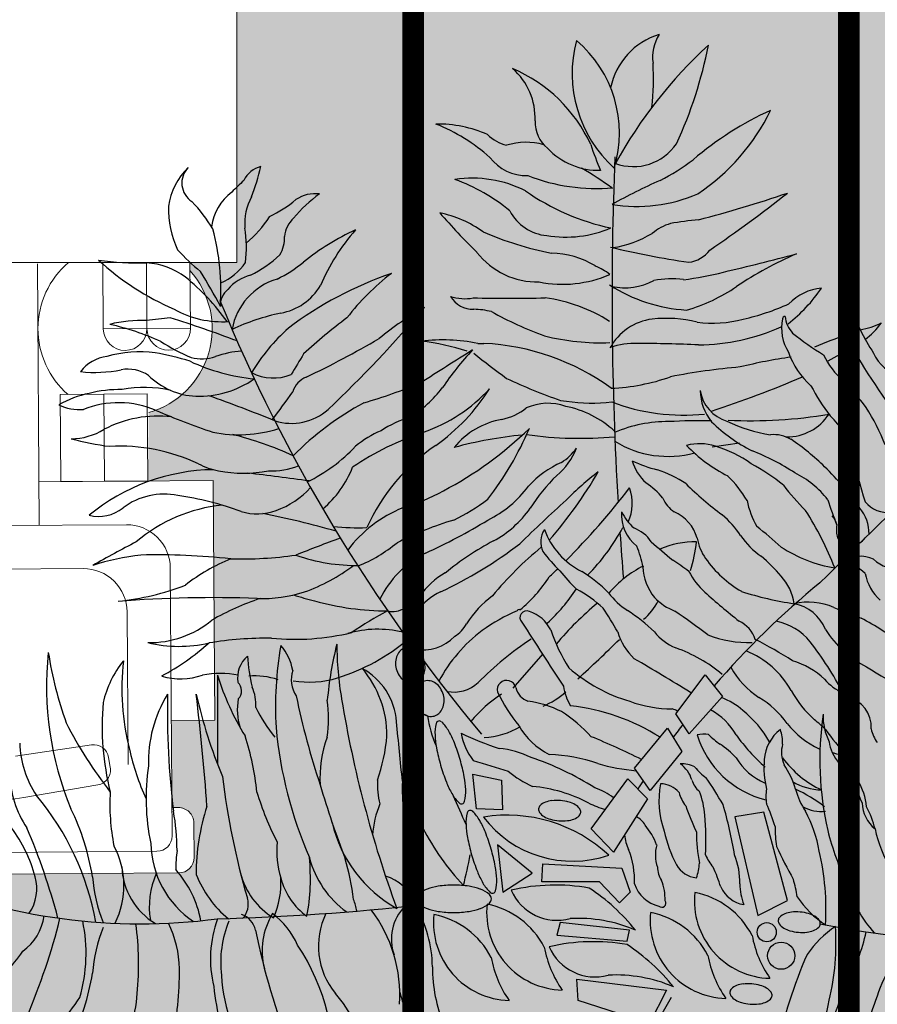
# Model space of a CAD drawing. Units: metres. Extents: x 288440 to 296834, y 318638 to 321841.
# Drawn here: x 288789 to 288809, y 318729 to 318752 of the extents above; entities that cross this region are included whole.
import ezdxf

# ---------------------------------------------------------------- set-up
doc = ezdxf.new("R2010")
doc.units = ezdxf.units.M
doc.header["$LTSCALE"] = 5
doc.linetypes.add('CACHE', pattern=[0.375, 0.25, -0.125])
doc.layers.get('0').update_dxf_attribs({"lineweight": 9})
for name, color, linetype, lineweight in [('_MGH-ROW', 125, 'Continuous', 9), ('Trait-fin', 181, 'Continuous', 20), ('VOIE HACHURE', 7, 'Continuous', 5), ('VOITURE 2', 50, 'Continuous', 0)]:
    doc.layers.add(name, color=color, linetype=linetype, lineweight=lineweight)
doc.layers.add('Candel', color=252, linetype='Continuous')

# ---------------------------------------------------------------- blocks, each defined once
blk = doc.blocks.new('A$C5F3426E5')
for p, q in [((-1.0253, 1.0333), (-1.0056, 1.0333)), ((-0.756, 0.8479), (-0.7362, 0.8454)), ((-0.2617, 0.6971), (-0.1727, 0.7095)), ((-0.9094, -0.0894), (-0.8123, 0.0232)), ((-0.3797, -0.1727), (-0.2849, -0.0454)), ((-0.2849, -0.0454), (-0.228, -0.1158)), ((-0.228, -0.1158), (-0.3364, -0.2378)), ((-0.3364, -0.2378), (-0.3797, -0.1727)), ((-0.5152, -0.3489), (-0.4068, -0.2188)), ((-0.4068, -0.2188), (-0.3608, -0.2947)), ((-0.3608, -0.2947), (-0.4637, -0.422)), ((-0.4637, -0.422), (-0.5152, -0.3489)), ((-1.0414, -0.3689), (-0.9482, -0.3883)), ((-1.0298, -0.4815), (-1.0414, -0.3689)), ((-0.6561, -0.5467), (-0.5369, -0.3841)), ((-0.5369, -0.3841), (-0.4719, -0.4491)), ((-0.9482, -0.3883), (-0.9443, -0.4854)), ((-0.4719, -0.4491), (-0.583, -0.6226)), ((-0.9443, -0.4854), (-1.0298, -0.4815)), ((-0.0931, -0.4923), (-0.1876, -0.5081)), ((-0.1876, -0.5081), (-0.1134, -0.8295)), ((-0.0167, -0.7801), (-0.0931, -0.4923)), ((-0.583, -0.6226), (-0.6561, -0.5467)), ((-0.8476, -0.6916), (-0.9607, -0.599)), ((-0.9607, -0.599), (-0.9436, -0.7533)), ((-0.8168, -0.719), (-0.8133, -0.6607)), ((-0.8133, -0.6607), (-0.5562, -0.6744)), ((-0.9436, -0.7533), (-0.8476, -0.6916)), ((-0.5562, -0.6744), (-0.5288, -0.7533)), ((-0.6282, -0.719), (-0.8168, -0.719)), ((-0.5631, -0.7876), (-0.6282, -0.719)), ((-0.5288, -0.7533), (-0.5631, -0.7876)), ((-0.1134, -0.8295), (-0.0167, -0.7801)), ((-0.7563, -0.852), (-0.7675, -0.8925)), ((-0.5315, -0.8767), (-0.7563, -0.852)), ((-0.7675, -0.8925), (-0.5382, -0.9127)), ((-0.5382, -0.9127), (-0.5315, -0.8767)), ((-0.7023, -1.0363), (-0.4101, -1.0723)), ((-0.6978, -1.106), (-0.7023, -1.0363)), ((-0.4101, -1.0723), (-0.4663, -1.1802)), ((-0.4663, -1.1802), (-0.6978, -1.106))]:
    blk.add_line(p, q)
for centre, radius in [((-0.0841, -0.8835), 0.0312), ((-0.0369, -0.9599), 0.0443)]:
    blk.add_circle(centre, radius)
for centre, radius, start, end in [((-0.3003, 1.9128), 0.4176, 165.2125, 227.7089), ((-0.9555, 1.7192), 0.3915, 342.8706, 50.0508), ((-0.3675, 1.8195), 0.2296, 107.02, 168.383), ((-0.3151, 1.9649), 0.1407, 148.1737, 188.05), ((0.7509, 0.8871), 1.5163, 132.528, 151.1237), ((-1.6736, 2.2793), 1.4263, 335.2985, 348.8941), ((-1.1046, 1.4746), 0.4927, 24.743, 66.9478), ((-1.0513, 1.7671), 0.213, 357.4107, 49.0432), ((-1.3067, 1.8943), 0.8537, 353.8261, 3.4164), ((0.3755, 0.8126), 1.0766, 114.5287, 130.4887), ((-0.6964, 2.0979), 0.6958, 303.8622, 333.9161), ((-1.3864, 1.1883), 0.6029, 48.3537, 68.0695), ((-1.1559, 1.3481), 0.3995, 65.9648, 90.767), ((-0.7285, 1.7538), 0.11, 178.085, 230.8608), ((-0.8939, 1.8179), 0.1445, 226.5693, 254.9309), ((-0.8675, 1.474), 0.214, 74.5657, 107.3884), ((-0.6314, 1.8259), 0.2292, 223.3852, 271.606), ((0.0664, 1.9092), 0.7587, 197.5248, 204.3225), ((-0.5185, 1.7793), 0.1703, 249.9256, 325.675), ((-0.8661, 1.7297), 0.1503, 217.2336, 271.4824), ((10.7766, 1.1842), 11.3646, 177.69935, 183.374), ((-1.814, 1.4474), 0.2211, 134.1783, 171.5717), ((-1.9176, 1.5555), 0.0714, 135.0257, 237.6567), ((-1.7102, 1.5255), 0.0861, 104.08, 153.6481), ((-2.5706, 1.8173), 0.8649, 339.2247, 346.062), ((-1.3173, 0.5212), 1.2525, 54.396, 59.7845), ((-0.7981, 2.2683), 0.7944, 297.4788, 306.6909), ((-1.0433, 1.1847), 0.3865, 63.3083, 98.3663), ((-0.6383, 2.1557), 0.6182, 248.7642, 274.9269), ((-0.7727, 0.472), 1.4904, 132.9023, 134.9955), ((-1.3094, 0.9933), 0.611, 50.5087, 69.9019), ((0.3245, -0.1504), 1.8734, 113.802, 119.1495), ((-1.7253, 1.3911), 0.1686, 126.8895, 172.4726), ((-1.5987, 1.4229), 0.1853, 151.7542, 184.2898), ((-1.2662, 1.1379), 0.4701, 125.6721, 139.7993), ((-1.5546, 1.4097), 0.111, 82.6112, 124.3761), ((-0.4364, 2.1468), 0.7537, 234.9116, 258.1397), ((-0.5084, 1.9899), 0.5105, 261.0312, 293.0385), ((-1.2653, 5.1688), 3.854, 284.411, 288.899), ((-2.9548, 5.2537), 4.7489, 304.4402, 308.2159), ((-1.7182, 1.4725), 0.3146, 178.6738, 205.3619), ((-2.3166, 1.1511), 0.4985, 30.7395, 43.6387), ((-1.9165, 1.8722), 0.4765, 296.5614, 308.9008), ((-2.0226, 1.6493), 0.3785, 310.0882, 327.5004), ((-1.2256, 1.0921), 0.3742, 54.4559, 78.178), ((0.5171, 2.9069), 2.2077, 221.0054, 225.5894), ((-0.7865, 1.5354), 0.1518, 207.6883, 264.7097), ((-1.5584, 1.3712), 0.0969, 133.628, 173.7679), ((-0.3416, 1.2496), 0.1829, 107.8196, 129.0684), ((-0.1596, 0.0068), 1.4368, 95.8563, 99.5365), ((-2.6207, 1.2071), 0.7591, 355.9617, 15.1845), ((-2.1775, 1.3479), 0.3988, 352.707, 8.8133), ((-1.7525, 1.3747), 0.098, 327.4362, 4.1167), ((-1.0781, 0.6549), 0.8238, 114.7837, 128.6554), ((-0.9323, 0.9684), 0.6557, 138.499, 157.3076), ((-0.5826, 2.3719), 1.064, 246.4337, 259.0019), ((-0.7394, 1.7617), 0.3824, 260.8105, 292.7844), ((-0.6376, 1.6904), 0.3491, 278.6089, 301.1604), ((0.0207, 3.8315), 2.5591, 256.118, 261.9361), ((-1.4958, 1.7996), 0.6856, 222.3502, 230.9106), ((-1.9392, 1.6045), 0.3903, 296.5046, 313.6257), ((-0.8312, 1.4819), 0.2486, 217.7283, 271.3972), ((-0.7919, 1.0406), 0.2869, 58.572, 88.7546), ((-0.3494, 1.3974), 0.1003, 276.3405, 323.1515), ((-2.1572, 9.4998), 8.4579, 283.2085, 284.86519), ((0.5293, 0.1433), 1.2896, 113.6168, 123.5046), ((-2.1163, 2.4166), 1.1215, 262.6151, 270.653), ((-1.6499, 1.9744), 0.9064, 227.6599, 246.3007), ((-2.1155, 1.0668), 0.2287, 52.8277, 86.9877), ((-1.9294, 1.3923), 0.1754, 292.6204, 327.1923), ((-1.8427, 1.5926), 0.3862, 295.1114, 310.3509), ((-0.7232, 1.0912), 0.2103, 52.5232, 67.3792), ((-3.2379, 0.4487), 1.5447, 27.1534, 32.0101), ((-1.7344, 1.1241), 0.1346, 103.132, 140.8706), ((-0.9074, 0.1067), 1.2216, 109.0683, 126.9599), ((-0.8124, 0.6225), 0.8076, 127.7206, 142.2703), ((-0.7491, 1.6081), 0.3823, 258.5221, 293.7283), ((-0.4705, 2.2092), 0.9752, 276.7665, 284.6043), ((-2.4391, 0.6785), 0.734, 35.4615, 51.0134), ((-1.6186, 1.0415), 0.2101, 106.6571, 169.7388), ((-1.7002, 1.3191), 0.19, 280.2076, 329.0322), ((-0.3154, 1.6585), 0.5174, 237.2023, 266.6409), ((-0.5459, 1.4104), 0.196, 257.4444, 298.6401), ((-0.3961, 0.9405), 0.3031, 82.3176, 100.6201), ((-0.4907, 1.6626), 0.5404, 285.5622, 304.7584), ((-1.7988, 1.1581), 0.0648, 128.1528, 183.9155), ((-1.0678, 1.3261), 0.1472, 251.5643, 280.8072), ((-1.0408, 1.2298), 0.0854, 210.4728, 272.0455), ((-0.3065, 1.4797), 0.4809, 307.3679, 326.411), ((0.112, 1.0424), 0.1722, 95.9471, 136.1141), ((3.0769, 3.1926), 5.3385, 202.2314, 219.9934), ((-0.9228, 6.5225), 5.3422, 268.7409, 271.2591), ((-0.875, 0.6662), 0.52, 57.5243, 82.3036), ((-0.3465, 1.9177), 0.8266, 283.0103, 293.8611), ((0.3777, 1.0992), 0.202, 162.7087, 202.0615), ((0.9481, 1.4424), 0.8141, 200.3536, 212.7774), ((-1.8582, 1.4243), 0.3204, 240.868, 273.9166), ((-1.5062, 0.3888), 0.7604, 102.1696, 114.8168), ((-4.2608, 3.7286), 4.0028, 313.3589, 319.9052), ((-0.6982, 0.2642), 1.0179, 119.4534, 129.5552), ((-1.0473, 0.849), 0.2956, 77.0048, 88.1317), ((-0.3932, 2.1938), 1.2092, 240.9206, 249.9431), ((-2.123, 0.7068), 0.4012, 87.2077, 104.5025), ((-2.419, 0.2316), 0.8854, 65.8911, 77.2444), ((-1.8765, -0.4593), 1.5831, 95.4395, 98.2439), ((-3.2665, -2.8062), 4.1143, 69.2503, 72.4593), ((-0.485, -0.1866), 1.6223, 126.5481, 133.0393), ((-0.4344, 0.9314), 0.1824, 97.0893, 151.4616), ((-0.4111, 0.7081), 0.4068, 75.7734, 96.4692), ((-0.2603, 1.4811), 0.3821, 262.3491, 285.1547), ((0.1131, 1.0826), 0.1487, 168.1509, 211.7019), ((-0.0255, 1.1143), 0.00708, 80.5364, 189.4625), ((0.069, 1.1306), 0.0938, 185.7107, 222.7456), ((0.1637, 1.3724), 0.3001, 280.8632, 294.7761), ((0.0952, 1.2398), 0.2393, 305.7551, 324.2475), ((-1.2106, 0.602), 0.6459, 131.8876, 148.6443), ((-0.6232, 1.7988), 0.7635, 256.0026, 272.1175), ((-0.3166, 1.717), 0.6888, 270.8681, 293.9679), ((0.6175, 1.8386), 0.9882, 231.3407, 238.4687), ((0.3692, 0.3845), 0.7024, 105.7814, 115.04), ((-1.7046, 1.585), 0.6493, 237.0989, 246.9497), ((-3.0465, 3.9731), 3.3823, 295.6257, 300.173), ((-1.1399, 0.4681), 0.5767, 78.5474, 96.8093), ((-1.315, 0.1899), 0.8575, 72.6987, 82.85), ((-1.041, 0.2698), 0.7643, 53.9126, 87.3457), ((-0.5144, 0.7855), 0.2478, 87.581, 108.6666), ((-0.5002, -2.9216), 3.9547, 87.1879, 90.0535), ((-2.1249, 0.6223), 0.3838, 82.6488, 106.319), ((-2.2209, 0.1584), 0.8569, 72.4102, 80.2514), ((-1.7731, 0.6967), 0.3123, 93.8985, 109.796), ((53.9405, -32.5249), 64.8672, 148.881434, 148.95057), ((5.3274, -9.1851), 12.0229, 121.9891, 122.94508), ((-0.3419, 0.3525), 0.9618, 136.6968, 146.1461), ((0.5972, 3.0214), 2.5989, 231.0178, 233.9714), ((0.2341, 1.0924), 0.2627, 199.571, 228.4688), ((17.7836, -17.4404), 25.0238, 132.51122, 134.9996), ((0.3186, 1.0976), 0.2403, 204.9443, 230.5504), ((-0.1123, 1.4196), 0.4987, 297.3006, 307.3966), ((2.6805, 2.5043), 2.8971, 210.7433, 217.3601), ((0.3911, 1.0596), 0.14, 204.4444, 253.1849), ((-2.2179, 0.8646), 0.1268, 96.7088, 142.7732), ((-1.6888, 1.564), 0.6491, 245.1181, 264.3411), ((-1.924, 1.123), 0.14, 255.5814, 288.8231), ((0.2117, -0.5691), 1.5728, 97.9075, 104.0547), ((-2.2721, 1.3621), 0.4233, 263.6608, 281.6644), ((-2.1643, 0.8304), 0.1192, 55.8422, 100.7826), ((-1.6909, 1.0752), 0.1545, 242.5243, 292.1632), ((0.0053, -1.1065), 2.0706, 94.8647, 101.2218), ((-1.9305, 1.0995), 0.2385, 225.6206, 266.8871), ((-1.9343, 1.1789), 0.3177, 268.34, 304.8193), ((-1.5546, 0.8524), 0.0768, 112.2124, 162.2817), ((-2.0412, 2.9805), 2.2359, 286.7801, 291.7943), ((-0.1686, 2.5364), 1.7878, 244.7428, 250.8202), ((-0.6178, 1.5499), 0.663, 272.3382, 289.3986), ((-1.4327, 4.3803), 3.7536, 288.1388, 292.9749), ((-0.4515, 0.3167), 0.8576, 36.3542, 43.9589), ((-2.2147, 0.5169), 0.3619, 102.1986, 118.9075), ((-2.1937, 0.4948), 0.3882, 88.4928, 104.5448), ((-2.1101, 0.4941), 0.3957, 77.5721, 100.6909), ((-3.4598, 2.154), 2.2339, 322.1941, 325.0958), ((-1.4659, 1.1422), 0.4127, 302.3827, 322.0279), ((-1.3717, 1.2376), 0.5216, 289.0032, 317.6097), ((-1.5393, 1.2356), 0.6541, 305.24, 327.6886), ((-0.1794, 0.8986), 0.1228, 188.6302, 253.7378), ((-0.1386, 0.8818), 0.1622, 180.5457, 219.6423), ((0.566, 1.1502), 0.5665, 206.6949, 218.4543), ((-2.3222, 0.9685), 0.1508, 243.4386, 274.7937), ((-2.1949, 0.5287), 0.3115, 66.9004, 111.6117), ((-3.3529, -3.2671), 4.3779, 67.6172, 70.6297), ((-0.9473, -0.0008), 0.9527, 118.0792, 135.4774), ((-0.7969, 0.6685), 0.1699, 69.9605, 114.4449), ((-0.6544, 1.3426), 0.5039, 260.6595, 277.4699), ((-0.3548, 1.4562), 0.6564, 249.1013, 275.9787), ((-1.2175, 2.7702), 2.1338, 246.374, 251.6851), ((-1.6327, 0.955), 0.1819, 253.023, 311.2966), ((-0.9805, 0.9619), 0.1791, 281.004, 309.2276), ((-0.8004, 0.5093), 0.3248, 47.1641, 79.0455), ((-0.1342, 2.2685), 1.4868, 267.0845, 279.8003), ((-0.0174, 0.8916), 0.1623, 269.2559, 327.1034), ((-0.2887, 0.4782), 0.6317, 20.8339, 33.3111), ((-2.0674, 0.4212), 0.3755, 83.1575, 117.7091), ((-1.137, 0.4411), 0.3687, 107.018, 123.4281), ((-0.9012, 0.5311), 0.259, 100.0262, 140.8276), ((-0.407, 0.3388), 0.4399, 89.4208, 113.0746), ((-0.2997, -1.1079), 1.8894, 88.9239, 93.1223), ((0.1111, 1.1616), 0.536, 225.6578, 243.0589), ((0.0052, 1.2275), 0.4976, 243.8846, 261.0621), ((-0.103, 0.5662), 0.3233, 19.7992, 45.8008), ((-2.3511, 0.9317), 0.2088, 270.3858, 301.5002), ((-1.8035, 1.1568), 0.421, 258.4096, 288.0059), ((-0.8927, -0.1731), 0.9682, 108.6182, 123.892), ((-1.2134, 0.4461), 0.3282, 112.7154, 129.785), ((-1.6894, 1.6097), 1.1917, 297.603, 314.2933), ((-1.8264, 1.1703), 1.0538, 322.3042, 336.8904), ((-2.1095, 1.618), 0.9267, 254.9839, 262.9376), ((-2.0811, -0.3126), 1.0802, 65.1144, 76.1823), ((-0.7481, -0.6165), 1.3581, 95.5702, 105.1047), ((-0.6935, 1.9604), 1.236, 261.9739, 275.3207), ((-0.4059, 0.9925), 0.327, 238.1799, 285.4867), ((-0.3025, 0.5431), 0.1638, 71.7288, 105.2561), ((-0.0622, 0.6221), 0.1143, 59.9707, 94.9701), ((-0.4661, 0.046), 0.8176, 45.7494, 55.668), ((-2.1931, 0.0908), 0.6082, 64.8752, 92.862), ((-1.813, 1.0631), 0.5337, 295.8618, 316.8837), ((-0.8007, 0.1702), 0.6423, 124.2115, 155.7809), ((-0.921, 0.7818), 0.2354, 310.5553, 337.6167), ((-0.8571, 0.8069), 0.1919, 303.0197, 323.276), ((0.0293, 1.0669), 0.5237, 224.2901, 242.6486), ((-0.3579, 0.3325), 0.3814, 54.1846, 73.7388), ((-0.4016, -0.0078), 0.7423, 56.5584, 68.6831), ((0.8586, 0.7403), 0.6606, 185.613, 199.6542), ((-1.8194, 0.863), 0.2498, 242.4573, 258.3983), ((-0.6163, 0.3413), 0.3337, 114.0964, 136.9704), ((-0.3222, 1.0735), 0.467, 244.6524, 255.379), ((-0.3686, 0.6968), 0.16, 196.4508, 227.2007), ((-0.494, -0.0106), 0.7448, 51.4475, 61.1572), ((-1.8763, -0.0309), 0.6533, 90.8605, 129.4266), ((-1.7881, 1.075), 0.464, 259.8769, 280.1231), ((-3.7249, -15.274), 16.0046, 82.279, 82.99906), ((-1.6999, 0.8751), 0.2569, 268.5314, 290.7309), ((-1.759, 0.7601), 0.3511, 310.8125, 338.3587), ((-1.931, 1.3801), 1.507, 319.0755, 329.4962), ((-0.0966, -0.0978), 0.892, 126.9335, 135.9049), ((-0.5538, 0.2709), 0.3688, 56.0827, 72.0297), ((-0.1205, 0.3453), 0.2955, 37.3648, 64.3435), ((-0.5736, -0.0618), 0.9698, 35.2066, 45.6418), ((-0.4012, 0.2163), 0.5329, 133.488, 148.2648), ((-0.6353, 0.3492), 0.2792, 40.3049, 55.5471), ((-0.4556, 0.3444), 0.3548, 30.0127, 46.501), ((-1.7832, 0.7632), 0.2923, 290.2796, 316.9777), ((-1.4614, 1.1424), 0.672, 286.5849, 298.8375), ((-1.1449, 0.7747), 0.3511, 295.7064, 324.1574), ((-2.4035, 1.9935), 2.3565, 314.9575, 322.6199), ((-0.6664, 0.5121), 0.1446, 335.2886, 20.559), ((0.4744, 1.4188), 1.177, 225.6721, 233.3184), ((0.566, 1.0228), 0.7472, 217.115, 225.4984), ((-2.0462, 0.3178), 0.2249, 78.6331, 126.6298), ((-2.1486, -0.4725), 1.0214, 69.7879, 81.7418), ((-1.4034, 1.0738), 0.6847, 295.9855, 306.8655), ((2.5499, -3.1302), 4.9143, 131.9811, 134.3924), ((-0.3295, 0.5687), 0.1008, 202.758, 236.3082), ((0.1308, 0.5782), 0.2848, 191.4154, 209.5762), ((1.2343, 0.8854), 1.1766, 197.8556, 202.1081), ((0.3082, 0.5737), 0.0908, 217.8044, 278.7496), ((-2.2604, 0.5968), 0.1269, 255.9659, 309.0879), ((-1.8077, 0.0016), 0.5075, 95.6723, 130.4977), ((-1.7435, 0.659), 0.1807, 253.1811, 289.9147), ((-1.108, 0.1029), 0.4271, 112.2289, 142.8821), ((-1.1382, 0.6965), 0.3471, 298.2063, 324.8345), ((-0.4257, 0.4762), 0.1315, 176.2142, 231.708), ((-0.3851, 0.5745), 0.1938, 207.5513, 227.053), ((-0.4383, 0.3633), 0.1326, 15.997, 66.4704), ((-0.8916, -0.1033), 1.1063, 21.5174, 32.4193), ((0.1223, 0.4152), 0.1267, 358.7789, 40.3627), ((-2.2563, -2.2592), 2.7894, 73.974, 79.0239), ((-0.7951, -0.5802), 1.0833, 106.5324, 117.0642), ((-1.9323, 1.9853), 1.793, 294.2579, 301.6089), ((-0.4156, 0.2488), 0.2933, 32.8248, 50.4385), ((0.0696, 0.4239), 0.0769, 14.0354, 39.0917), ((-1.4119, 1.3478), 0.9145, 264.7504, 271.5909), ((-0.7459, 0.3872), 0.0742, 146.9105, 205.1997), ((-0.5756, 0.5121), 0.2473, 199.9591, 243.4334), ((-1.1637, 0.7671), 0.6962, 315.4381, 331.3857), ((10.7766, 1.1842), 11.3646, 183.87185, 184.62984), ((-0.5596, 0.3195), 0.1208, 34.4595, 69.4427), ((-1.0248, -0.7191), 1.4705, 47.8137, 51.8706), ((0.224, 0.4261), 0.0814, 168.2987, 198.4338), ((0.172, -4.031), 4.9856, 117.5936, 119.4451), ((0.8899, -5.9904), 6.8129, 110.29109, 111.59221), ((-0.5105, -0.475), 0.9819, 118.1748, 129.197), ((1.2308, 2.2899), 2.5449, 228.3646, 230.4291), ((-0.3139, 0.0857), 0.302, 89.7553, 113.0669), ((-0.8063, 0.4426), 0.4967, 342.5638, 353.6602), ((-0.1369, 0.4324), 0.177, 190.6109, 214.1127), ((0.0272, 0.5369), 0.2349, 213.339, 236.6572), ((0.1916, 0.4332), 0.0557, 216.2498, 323.6182), ((-1.5937, 0.7535), 0.4792, 291.8253, 309.6397), ((-1.7418, 1.4966), 1.4045, 295.0801, 307.4393), ((-0.02, -0.5914), 1.2498, 129.6918, 139.9891), ((-0.2987, 0.753), 0.6499, 217.6937, 224.9981), ((-0.8665, 0.23), 0.3867, 11.3092, 21.6975), ((0.2125, 0.7542), 0.4578, 236.9344, 260.582), ((-2.0256, -0.4832), 0.8333, 96.6414, 107.6978), ((-2.071, -1.9234), 2.2684, 83.8916, 91.2871), ((-1.6004, -0.2305), 0.6076, 112.1632, 128.3418), ((-1.7957, 1.5856), 1.2539, 268.4521, 278.1824), ((-1.4203, 0.8967), 0.5863, 250.3717, 270.9071), ((-1.047, 0.0551), 0.3308, 116.7053, 153.9473), ((-0.789, -0.2851), 0.7315, 51.9467, 56.9744), ((0.0277, 0.5559), 0.3826, 215.5977, 239.4881), ((-0.576, -0.1981), 0.7176, 41.3459, 48.6503), ((0.1373, 0.1796), 0.1444, 46.5858, 81.8573), ((0.2207, 0.2405), 0.0999, 64.4866, 125.5817), ((0.3468, 0.4189), 0.1212, 226.722, 274.3986), ((-1.7878, 0.7848), 0.5943, 289.4833, 307.0565), ((-2.4035, 1.9935), 2.3565, 313.1278, 314.0574), ((-0.2918, 0.6661), 0.5971, 218.6218, 226.3953), ((-0.956, -0.1355), 0.5046, 44.9981, 57.6786), ((-0.3333, -0.0011), 0.3452, 116.2051, 140.149), ((-0.3109, 0.3153), 0.1767, 183.0644, 218.0452), ((-0.1088, 0.4154), 0.2609, 208.494, 227.2522), ((-1.0124, 0.0724), 0.2444, 119.0508, 145.4685), ((-1.1644, 0.5069), 0.4389, 309.0311, 327.8964), ((-0.1629, 0.1613), 0.1701, 8.3426, 42.3955), ((0.3856, 0.3111), 0.1514, 190.1249, 228.5916), ((-2.2938, 1.0855), 0.8971, 276.2704, 290.6559), ((-1.7291, 0.661), 0.4583, 268.2104, 287.7264), ((-1.073, 0.0615), 0.1788, 114.2649, 177.9077), ((-1.1752, 0.5391), 0.5611, 312.1333, 327.0884), ((-0.9511, -0.2048), 0.5035, 48.3646, 60.5565), ((1.8539, -1.9007), 2.7853, 129.3141, 139.2285), ((0.1536, 1.2066), 1.0313, 251.9132, 261.7369), ((-1.8901, -3.6972), 3.9029, 87.846, 94.4919), ((-1.4673, -0.6008), 0.8467, 108.3682, 120.0371), ((-1.3313, 1.1448), 0.9756, 252.4564, 256.654), ((-1.3163, 1.0477), 0.8854, 254.2578, 269.8769), ((-1.3182, 0.2937), 0.1333, 294.2897, 321.6142), ((-0.7598, -0.0754), 0.3604, 127.0885, 147.0062), ((-0.4235, 0.3499), 0.2177, 216.1994, 238.5687), ((-0.5765, 0.2565), 0.1512, 306.8715, 336.1861), ((-0.3046, 0.3518), 0.2057, 224.9978, 247.6185), ((1.3372, 2.0322), 2.43, 228.0922, 231.5456), ((-0.7223, -0.9639), 1.2745, 117.9076, 124.0417), ((-1.3021, 0.2302), 0.0697, 256.5908, 303.6859), ((-0.663, -0.3824), 0.5935, 113.2425, 125.9054), ((-0.891, 0.1596), 0.00708, 65.0338, 151.8306), ((-0.8662, 0.1409), 0.0216, 63.9294, 224.9984), ((-0.0008, -0.5864), 1.0008, 129.3527, 140.1931), ((-1.8477, -0.636), 1.4723, 29.7432, 33.2619), ((-0.921, -0.405), 0.6865, 46.6828, 55.9939), ((-1.8237, -1.9495), 2.5559, 52.7318, 55.6867), ((0.0509, -0.0234), 0.2143, 67.1212, 102.2727), ((-0.0201, 0.0519), 0.1366, 21.5142, 79.2382), ((0.4697, 0.9041), 0.8034, 245.3217, 252.1747), ((-2.0942, 0.3791), 0.3197, 269.0079, 309.4234), ((-0.8904, 0.0509), 0.1144, 25.8978, 72.8964), ((-0.2146, 0.0409), 0.0972, 17.0796, 65.375), ((-0.0871, -0.0527), 0.1844, 38.5151, 79.6135), ((-0.3983, -0.9976), 1.2959, 54.2929, 61.3123), ((-1.3518, -0.2472), 0.35, 76.4255, 105.9719), ((-0.7087, -0.3035), 0.5029, 126.9642, 151.7964), ((-1.1542, 0.1682), 0.1035, 301.4015, 332.8104), ((17.3818, 11.814), 21.6833, 212.61893, 213.27497), ((-0.2688, 0.2738), 0.5468, 198.434, 212.8455), ((0.3986, 0.2885), 0.3462, 212.5986, 242.9559), ((-1.7087, -1.1239), 1.1976, 89.4537, 99.2096), ((-1.621, 0.8555), 0.7855, 264.4287, 283.6455), ((-1.6828, 0.5847), 0.671, 287.4273, 309.9976), ((-1.204, 0.1794), 0.1438, 259.6528, 316.1646), ((-0.3008, -0.7751), 1.009, 123.0517, 135.7408), ((-2.8138, 2.3201), 3.1821, 311.6322, 314.9958), ((-0.3837, 0.1484), 0.1934, 196.1922, 227.043), ((-0.3182, 0.1977), 0.1674, 218.0593, 248.1973), ((-0.1434, 0.4203), 0.3609, 248.4536, 271.8754), ((-0.6844, -1.0572), 1.2594, 57.0796, 63.4542), ((-1.9976, 0.4806), 0.4334, 256.3737, 282.9675), ((-2.4397, 0.6652), 0.8119, 298.3465, 311.629), ((-0.5229, -0.1503), 1.1611, 170.0462, 183.3179), ((-1.8017, -0.064), 0.1771, 10.6911, 40.2377), ((-0.3607, -0.2308), 1.159, 165.7592, 174.9202), ((-0.4494, 0.0543), 1.0347, 180, 189.9399), ((-1.2427, -0.0022), 0.0494, 132.4893, 156.4538), ((-1.2504, 0.0062), 0.0381, 105.1263, 132.4893), ((-1.2504, 0.0062), 0.0381, 77.7632, 105.1263), ((-1.2528, -0.0049), 0.0494, 53.7987, 77.7632), ((-1.259, -0.0134), 0.0599, 33.4677, 53.7987), ((-0.5488, -0.4294), 0.5008, 50.3245, 70.3559), ((-0.2562, -0.2343), 0.2863, 28.6555, 68.5618), ((-0.8377, -0.6297), 1.1312, 27.6705, 37.71), ((-1.3977, -0.0837), 1.032, 173.8335, 202.6723), ((-1.1958, 0.2174), 1.2425, 188.8072, 199.7231), ((-1.7133, -0.0554), 0.0941, 131.151, 188.8811), ((-1.2315, 0.0475), 0.5447, 183.3666, 194.1265), ((-1.2331, -0.0064), 0.0599, 156.4538, 176.7849), ((-1.2703, -0.0208), 0.0735, 15.1263, 33.4677), ((-5.5338, -8.5682), 9.9356, 58.43367, 59.66296), ((-1.9119, -0.2138), 0.3422, 141.3389, 166.846), ((-1.3821, -0.0905), 0.8021, 173.5239, 194.2074), ((-1.5343, -0.0609), 0.0981, 162.3491, 213.0065), ((-1.5047, -0.2137), 0.2154, 4.158, 61.4081), ((-1.6615, -0.2447), 0.3406, 0, 40.2621), ((-1.2196, -0.0071), 0.0735, 176.7849, 195.1263), ((-1.2196, -0.0071), 0.0735, 195.1263, 213.4677), ((-1.2567, -0.0216), 0.0599, 336.4538, 356.7849), ((-1.2703, -0.0208), 0.0735, 356.7849, 15.1263), ((-0.3812, 0.3737), 0.5268, 228.8125, 253.5632), ((0.0427, 0.1142), 0.2787, 208.9507, 236.934), ((-0.0735, -0.2498), 0.2603, 46.8975, 73.6094), ((0.8803, 0.9712), 1.1793, 237.1819, 251.4277), ((-1.9927, 0.1516), 0.2102, 252.982, 289.682), ((-1.8634, -0.3679), 0.3269, 79.6967, 100.3033), ((-1.0748, 0.1939), 0.833, 196.7834, 211.7675), ((14582.4804, 2.3919), 14584.3529, 180.00957994, 180.01072386), ((-1.7534, -0.2881), 0.2394, 71.0618, 94.2357), ((-1.574, 0.2503), 0.3194, 260.5391, 286.7641), ((-1.2309, -0.0146), 0.0599, 213.4677, 233.7987), ((-1.2371, -0.0231), 0.0494, 233.7987, 257.7632), ((-1.2395, -0.0341), 0.0381, 285.1263, 312.4893), ((-1.2471, -0.0258), 0.0494, 312.4893, 336.4538), ((-0.931, -0.0941), 0.0306, 13.3313, 194.7428), ((0.2287, 0.0439), 0.1618, 219.8037, 246.4529), ((-1.832, -0.0976), 0.0377, 315.8888, 47.1217), ((-1.8901, -0.1425), 0.1423, 356.3865, 23.6303), ((-1.2395, -0.0341), 0.0381, 257.7632, 285.1263), ((-1.171, -0.1151), 0.0599, 156.4538, 176.7849), ((-1.1806, -0.1109), 0.0494, 132.4893, 156.4538), ((-1.1883, -0.1025), 0.0381, 105.1263, 132.4893), ((-1.1883, -0.1025), 0.0381, 77.7632, 105.1263), ((-1.1907, -0.1136), 0.0494, 53.7987, 77.7632), ((-1.1968, -0.1221), 0.0599, 33.4677, 53.7987), ((-1.2082, -0.1296), 0.0735, 15.1263, 33.4677), ((-1.1026, 0.0159), 0.1175, 258.5962, 312.3929), ((-0.841, -0.0734), 0.0618, 192.8036, 250.4603), ((-0.5615, -0.0513), 0.1876, 189.6369, 210.4641), ((-1.6756, -0.3295), 0.4222, 148.4755, 181.6604), ((0.6503, -0.1625), 2.6863, 178.8542, 186.9875), ((-0.2863, 0.2717), 1.6991, 192.9386, 202.4317), ((-8.3831, -0.9096), 6.4905, 3.85082, 7.08788), ((-1.6218, -0.1595), 0.1866, 168.991, 198.1996), ((0.8888, 0.4061), 2.5588, 191.7336, 198.453), ((-1.9514, -0.1884), 0.4404, 352.1463, 7.8537), ((2.182, 0.4742), 3.6992, 189.3104, 200.2511), ((-1.1574, -0.1158), 0.0735, 176.7849, 195.1263), ((-1.2082, -0.1296), 0.0735, 356.7849, 15.1263), ((-0.7144, -0.4703), 0.4306, 122.8876, 140.6267), ((-0.4499, 0.1466), 0.568, 205.95, 218.9894), ((-0.9213, 0.1066), 0.2766, 293.1976, 311.3513), ((-0.3412, 0.0745), 0.1775, 272.7728, 274.473), ((-0.3095, -0.3302), 0.2243, 48.7295, 69.6661), ((-0.2654, -0.3815), 0.305, 35.5996, 59.2356), ((0.35, 0.1096), 0.4107, 210.1893, 227.2275), ((0.1603, -0.214), 0.0961, 355.6677, 80.2718), ((-0.7896, -0.3904), 1.0034, 0, 15.67), ((-1.3761, -0.213), 0.8725, 174.9362, 194.2121), ((-1.3047, 0.0639), 0.493, 205.9075, 219.3333), ((-1.1574, -0.1158), 0.0735, 195.1263, 213.4677), ((-1.1688, -0.1233), 0.0599, 213.4677, 233.7987), ((-1.185, -0.1345), 0.0494, 312.4893, 336.4538), ((-1.1946, -0.1303), 0.0599, 336.4538, 356.7849), ((-0.9024, -0.4572), 0.3281, 62.8019, 82.8746), ((-0.7979, -0.8271), 0.6848, 57.6651, 83.7379), ((-0.3885, 0.2622), 0.4186, 250.2001, 269.5494), ((-0.4226, -0.2488), 0.0975, 59.838, 71.5641), ((-0.3694, -0.3465), 0.2133, 29.5972, 61.2538), ((-1.2038, -0.2075), 0.0324, 62.8198, 171.0987), ((-1.1749, -0.1318), 0.0494, 233.7987, 257.7632), ((-0.8006, -0.1198), 0.3928, 188.616, 203.5511), ((-1.1773, -0.1429), 0.0381, 257.7632, 285.1263), ((-1.1773, -0.1429), 0.0381, 285.1263, 312.4893), ((-0.9985, -0.5558), 0.4615, 42.0156, 57.7764), ((-0.3991, -0.4524), 0.3754, 30.2016, 50.7667), ((-0.0926, -0.4119), 0.2742, 43.3134, 53.3393), ((1.129, -0.3227), 1.0402, 171.7851, 192.7356), ((0.2756, -0.1819), 0.1763, 177.4554, 207.6006), ((-1.0922, 0.4519), 1.4314, 207.1822, 217.8903), ((-0.3166, -0.0923), 1.3712, 185.239, 203.5757), ((-49.327, -5.1), 48.2865, 5.5951, 5.82661), ((-3.3434, -0.4671), 2.1242, 1.9786, 7.1569), ((-1.0306, -0.2354), 0.134, 166.452, 182.8516), ((-1.1503, -0.2065), 0.0108, 106.137, 166.452), ((-1.1503, -0.2065), 0.0108, 45.822, 106.137), ((-1.2361, -0.2949), 0.134, 29.4223, 45.822), ((-1.0135, -0.0055), 0.244, 272.055, 301.4694), ((-0.6879, -0.0956), 0.2338, 209.5007, 243.4336), ((1.8539, -1.9007), 2.7853, 142.5416, 143.6229), ((0.0406, -0.3296), 0.1329, 127.2155, 176.1862), ((-0.1613, -0.2672), 0.129, 358.2915, 19.6526), ((0.2019, -0.0323), 0.2785, 218.0452, 245.6367), ((0.6423, 0.1599), 0.6586, 215.6264, 224.9981), ((0.3696, -0.1977), 0.1159, 191.7675, 216.1546), ((-2.6056, -0.515), 0.8658, 5.8266, 18.1974), ((-1.1695, -0.3798), 0.3697, 159.2061, 183.7316), ((-1.8944, -0.1959), 0.5755, 340.4625, 355.1355), ((-0.8527, -0.2265), 0.3121, 182.8516, 190.551), ((-1.3913, -0.3823), 0.3121, 21.723, 29.4223), ((-0.649, 0.661), 0.9944, 244.3577, 252.0372), ((-0.8898, -0.2046), 0.192, 189.2643, 218.6582), ((-1.5483, -2.4271), 2.3559, 63.3658, 67.7335), ((-0.288, -0.3417), 0.103, 81.813, 102.8051), ((-0.0114, -0.1484), 0.3134, 197.2264, 256.0429), ((-0.1025, -0.0753), 0.2371, 223.9066, 235.6614), ((0.3568, 0.1531), 0.6693, 216.0965, 228.1749), ((-2.186, -0.2567), 0.3311, 181.9416, 213.3602), ((-1.3301, -0.0989), 0.8507, 192.7987, 204.3094), ((-0.577, -0.1752), 0.5925, 190.551, 196.137), ((-1.6518, -0.4861), 0.5925, 16.137, 21.723), ((-0.9837, -0.5799), 0.2962, 63.5481, 84.5594), ((-0.4123, -0.5293), 0.3126, 43.0823, 55.7114), ((0.063, -0.2977), 0.099, 164.3587, 204.1135), ((0.2053, -0.2578), 0.0861, 183.8138, 208.075), ((-1.1491, -1.2066), 0.9402, 57.5067, 71.5641), ((-0.8106, -0.8385), 0.5341, 70.7089, 88.0506), ((-0.008, -0.2085), 0.2061, 211.3554, 246.6974), ((0.232, -0.124), 0.3265, 215.9576, 245.0938), ((0.4812, -0.1089), 0.3997, 208.2992, 220.8819), ((0.1681, -0.2185), 0.0878, 245.5546, 275.5195), ((-1.3933, -0.4471), 0.7121, 171.4916, 191.9204), ((-0.577, -0.1752), 0.5925, 196.137, 201.723), ((-1.6518, -0.4861), 0.5925, 10.551, 16.137), ((0.5035, 4.5416), 5.105, 252.4042, 253.7389), ((-0.4347, 0.3802), 0.742, 254.4049, 264.2687), ((-0.3594, -0.4237), 0.0883, 62.2399, 93.9813), ((-0.4207, -0.4145), 0.0963, 16.0656, 55.0062), ((-0.2009, -0.2573), 0.1469, 216.9717, 236.9744), ((0.1872, -0.3481), 0.2805, 174.4163, 194.3805), ((-0.3107, -0.5195), 0.3364, 17.6092, 32.6175), ((-2.2285, -0.3635), 0.3206, 180.9915, 214.1873), ((0.6228, -0.0726), 2.4982, 186.9922, 196.2761), ((-1.3761, -0.4348), 0.3121, 2.8516, 10.551), ((-0.7114, -0.1039), 0.3335, 229.95, 246.0363), ((-2.351, -1.7422), 2.4778, 30.9621, 33.3391), ((-0.1327, -0.5887), 0.3805, 19.3689, 34.9902), ((1.6687, 0.5483), 3.3455, 196.5356, 200.8895), ((-1.0603, -0.3984), 0.2919, 178.0286, 193.3931), ((-0.7694, -0.4177), 0.5017, 177.089, 199.1719), ((-2.1314, -0.5668), 0.9272, 1.4322, 10.7562), ((-0.8375, -0.2789), 0.3121, 201.723, 209.4223), ((-0.8935, -0.9004), 0.494, 62.2992, 84.5849), ((-0.7022, -0.5962), 0.1917, 51.4024, 72.3489), ((1.8539, -1.9007), 2.7853, 147.1567, 147.8225), ((-0.144, -0.4548), 0.2913, 169.2164, 200.0043), ((-0.4308, -0.4801), 0.0798, 40.0448, 89.5272), ((-0.2514, -0.3637), 0.0805, 197.5245, 229.8521), ((0.0973, -0.2337), 0.1865, 238.5687, 269.1405), ((0.0213, -0.4993), 0.2212, 6.3398, 29.5138), ((-3.1408, -1.0096), 0.8865, 10.3287, 40.0807), ((-1.5565, -0.4705), 0.6667, 176.2684, 191.3601), ((-0.8811, -0.1727), 0.8998, 196.4272, 207.6471), ((-0.9926, -0.3664), 0.134, 209.4223, 225.822), ((-2.5823, -1.1512), 1.6398, 22.1376, 25.7388), ((-1.1982, -0.4259), 0.134, 346.452, 2.8516), ((-0.2555, -0.3994), 0.1179, 194.4422, 218.2883), ((-0.5359, -0.5182), 0.2505, 3.647, 21.8001), ((0.0277, -0.4414), 0.1147, 168.1121, 191.8879), ((-0.2156, -0.897), 0.5297, 52.8293, 64.7974), ((0.2376, -0.359), 0.2351, 194.4694, 213.8189), ((-1.224, -0.6951), 0.7183, 162.0539, 180), ((-1.0479, -0.588), 0.3205, 157.6201, 176.2386), ((-1.0785, -0.4548), 0.0108, 225.822, 286.137), ((-1.0785, -0.4548), 0.0108, 286.137, 346.452), ((-0.8101, -0.4834), 0.017, 134.4513, 175.2364), ((-0.7874, -0.5065), 0.0495, 110.8831, 134.4513), ((-0.7738, -0.542), 0.0875, 96.4842, 110.8831), ((-0.7676, -0.5973), 0.143, 85.2364, 96.4842), ((-0.7676, -0.5973), 0.143, 73.9885, 85.2364), ((-0.7522, -0.5438), 0.0875, 59.5896, 73.9885), ((-0.733, -0.5111), 0.0495, 36.0215, 59.5896), ((-0.5439, -0.2256), 0.266, 243.2013, 255.6873), ((0.5045, -0.1708), 0.9043, 199.4813, 205.2763), ((-1.6129, -0.8689), 1.4436, 9.4617, 16.1452), ((-0.6919, -0.73), 0.6627, 16.6982, 23.572), ((0.0947, -0.3671), 0.1233, 240.9438, 275.676), ((0.3411, -0.4579), 0.115, 182.2905, 230.8366), ((-0.0328, -0.6201), 0.31, 13.6261, 27.9159), ((-3.0366, -0.82), 0.7655, 8.8072, 26.2455), ((-2.7529, -0.6209), 0.7485, 0.2642, 10.1251), ((-0.9296, -0.5266), 0.134, 166.452, 182.8516), ((-1.0493, -0.4977), 0.0108, 106.137, 166.452), ((-1.0493, -0.4977), 0.0108, 45.822, 106.137), ((-1.1352, -0.5861), 0.134, 29.4223, 45.822), ((-0.9288, -0.9849), 0.4825, 46.8432, 99.2598), ((-0.7161, -0.2869), 0.3653, 217.3679, 288.7351), ((-0.8101, -0.4834), 0.017, 175.2364, 216.0215), ((-0.7839, -0.4643), 0.0495, 216.0215, 239.5896), ((-0.7646, -0.4315), 0.0875, 239.5896, 253.9885), ((-0.7295, -0.4688), 0.0495, 290.8831, 314.4513), ((-0.7067, -0.492), 0.017, 314.4513, 355.2364), ((-0.7067, -0.492), 0.017, 355.2364, 36.0215), ((-0.5472, -0.5759), 0.079, 31.5307, 60.9345), ((-1.147, -0.5835), 0.8649, 356.8143, 5.389), ((-0.3413, -0.695), 0.435, 10.0446, 28.14), ((-2.9199, -0.8255), 0.4698, 15.1376, 36.8712), ((-4.3749, -1.3563), 2.0492, 14.6732, 23.3626), ((-1.079, -0.429), 0.4316, 193.0853, 240.9422), ((-0.449, -0.1511), 0.8514, 207.4566, 222.9791), ((-0.7517, -0.5177), 0.3121, 182.8516, 190.551), ((-1.2903, -0.6736), 0.3121, 21.723, 29.4223), ((-0.7493, -0.3781), 0.143, 253.9885, 265.2364), ((-0.7493, -0.3781), 0.143, 265.2364, 276.4842), ((-0.743, -0.4333), 0.0875, 276.4842, 290.8831), ((-0.673, -0.6891), 0.2473, 21.302, 38.658), ((0.3705, -0.5392), 0.4277, 180.0512, 188.7456), ((-0.4761, -0.4664), 0.5925, 190.551, 196.137), ((-1.5508, -0.7773), 0.5925, 16.137, 21.723), ((-0.3703, -0.5433), 0.1789, 187.7227, 203.3336), ((-0.0105, -0.4683), 0.4162, 191.9434, 208.0204), ((0.2783, -0.5507), 0.5916, 180.6052, 190.5385), ((1.2699, -0.2444), 1.1958, 194.9082, 203.8851), ((0.7029, -0.4512), 0.4448, 192.4445, 210.7825), ((-2.4531, -0.732), 0.2756, 333.6565, 28.1797), ((-1.7778, -0.5884), 0.3123, 181.0629, 236.3405), ((-1.3921, -0.6204), 0.2877, 173.9738, 197.4479), ((-1.5886, -0.7052), 0.3664, 346.9057, 19.574), ((-0.3237, -0.6312), 0.1231, 164.9325, 199.0171), ((1.5381, 0.1419), 1.7567, 205.135, 209.053), ((-1.648, -0.6709), 0.3604, 171.4688, 181.3782), ((-2.2706, -0.7071), 0.7004, 349.7782, 5.4381), ((-1.2685, -0.5614), 0.315, 194.588, 234.348), ((-2.4376, -0.3759), 1.4112, 345.4066, 349.5783), ((-0.4761, -0.4664), 0.5925, 196.137, 201.723), ((-1.5508, -0.7773), 0.5925, 10.551, 16.137), ((-0.7812, -0.7157), 0.2668, 357.7811, 22.3788), ((-0.1537, -0.5782), 0.1403, 202.3788, 221.6286), ((-0.4131, -0.7217), 0.2416, 358.9661, 21.9075), ((-0.7058, -0.8062), 0.8145, 356.2334, 13.2755), ((-1.958, -0.661), 0.2268, 182.3064, 239.065), ((-2.1472, -0.8555), 0.7218, 6.2767, 16.9916), ((-1.2752, -0.726), 0.3121, 2.8516, 10.551), ((-0.3619, -0.6714), 0.0782, 180, 213.7401), ((-0.3055, -0.6236), 0.0829, 209.053, 264.5865), ((-0.4305, -0.6568), 0.1271, 337.1677, 359.0565), ((-0.7405, -0.8938), 0.5308, 17.2953, 24.7772), ((-2.607, -0.7412), 0.1457, 326.4646, 15.2558), ((-1.7277, -0.6537), 0.5546, 185.0814, 200.9783), ((-1.8225, -0.8004), 0.2723, 156.5864, 189.3216), ((-2.2738, -0.9127), 0.3534, 10.8846, 41.286), ((-1.6122, -0.5659), 0.3544, 201.3762, 230.5445), ((-1.5702, -0.6351), 0.2342, 193.7888, 239.2568), ((-1.3643, -0.8362), 0.141, 19.886, 74.1577), ((-0.7365, -0.5701), 0.3121, 201.723, 209.4223), ((-2.1237, 1.0588), 1.915, 247.1658, 277.5184), ((-1.9414, -0.7241), 0.2754, 335.9364, 3.6236), ((-1.4537, -0.6526), 0.2196, 194.2546, 234.4671), ((-1.1254, -0.9211), 0.1895, 98.5776, 110.009), ((-1.1035, -1.0661), 0.3361, 90, 98.5776), ((-1.1035, -1.0661), 0.3361, 81.4224, 90), ((-1.0817, -0.9211), 0.1895, 69.991, 81.4224), ((-0.8917, -0.6576), 0.134, 209.4223, 225.822), ((-1.0973, -0.7171), 0.134, 346.452, 2.8516), ((-0.7724, -1.3679), 0.6379, 80.0736, 103.0228), ((-0.4108, -0.6915), 0.1094, 198.4338, 257.1935), ((-0.5716, -0.7745), 0.1565, 357.6936, 22.4056), ((-0.1435, -0.6956), 0.0989, 204.1441, 260.8998), ((0.0455, -0.7206), 0.2172, 181.4461, 199.5355), ((-0.3869, -0.8257), 0.4059, 8.1296, 16.3984), ((0.577, -0.6044), 0.4193, 197.217, 222.1751), ((-1.2075, -0.7747), 0.0187, 131.3198, 180), ((-1.1584, -0.8304), 0.0929, 110.009, 131.3198), ((-1.0486, -0.8304), 0.0929, 48.6802, 69.991), ((-0.9996, -0.7747), 0.0187, 0, 48.6802), ((-0.9775, -0.746), 0.0108, 225.822, 286.137), ((-0.9775, -0.746), 0.0108, 286.137, 346.452), ((-0.7668, -0.6819), 0.1628, 203.3552, 285.1626), ((-1.0212, -1.2857), 0.6534, 38.7512, 56.7005), ((-0.0673, -0.7812), 0.2524, 173.7963, 268.5782), ((-0.371, -1.0185), 0.2698, 27.5539, 78.7088), ((0.3015, -0.5716), 0.3476, 214.4765, 235.9888), ((-2.0744, 6.9286), 7.7709, 271.48413, 276.37077), ((-1.8403, -0.7925), 0.0679, 316.8073, 16.9282), ((-1.5762, -0.8369), 0.1585, 8.0993, 22.3811), ((-1.155, -0.9065), 0.1516, 135.2338, 199.6131), ((-1.5395, -0.9943), 0.3664, 359.7007, 32.3689), ((-1.2075, -0.7747), 0.0187, 180, 228.6802), ((-1.1584, -0.7189), 0.0929, 228.6802, 249.991), ((-1.0486, -0.7189), 0.0929, 290.009, 311.3198), ((-0.7439, -0.8194), 0.2524, 173.7963, 268.5782), ((-1.0476, -1.0567), 0.2698, 27.5539, 78.7088), ((-0.9996, -0.7747), 0.0187, 311.3198, 0), ((-0.4255, -0.7891), 0.0132, 223.2618, 39.1138), ((-2.6077, -0.8056), 0.1724, 305.7768, 351.7698), ((-1.8159, -0.89), 0.0679, 11.1436, 71.2645), ((-1.4931, -0.9437), 0.2342, 148.8151, 194.2831), ((-1.8625, -1.0398), 0.2754, 24.4483, 52.1355), ((-1.3021, -0.9284), 0.2421, 154.0586, 219.5268), ((-1.7376, -1.0883), 0.4589, 356.2846, 37.2602), ((-1.1254, -0.6282), 0.1895, 249.991, 261.4224), ((-0.917, -0.8531), 0.2524, 173.7963, 268.5782), ((-1.2207, -1.0904), 0.2698, 27.5539, 78.7088), ((-1.1035, -0.4832), 0.3361, 261.4224, 270), ((-1.1035, -0.4832), 0.3361, 270, 278.5776), ((-1.0817, -0.6282), 0.1895, 278.5776, 290.009), ((-0.2112, -0.8464), 0.2524, 173.7963, 268.5782), ((-0.5149, -1.0837), 0.2698, 27.5539, 78.7088), ((-0.0072, -0.8696), 0.0495, 110.8831, 134.4513), ((0.0063, -0.9051), 0.0875, 96.4842, 110.8831), ((0.0126, -0.9603), 0.143, 85.2364, 96.4842), ((0.0126, -0.9603), 0.143, 73.9885, 85.2364), ((0.0279, -0.9069), 0.0875, 59.5896, 73.9885), ((0.0472, -0.8741), 0.0495, 36.0215, 59.5896), ((-4.3749, -0.3458), 2.0492, 336.6374, 346.0993), ((-2.8167, -0.9526), 0.5159, 343.8862, 11.8291), ((-3.0998, -0.9878), 0.9702, 354.4005, 7.8018), ((-2.3573, -1.0116), 0.3612, 1.4688, 25.8771), ((-1.5073, -0.9699), 0.3883, 160.4065, 193.4489), ((-1.508, -0.9827), 0.3544, 157.5274, 186.6957), ((-0.6996, -1.3183), 0.48, 66.9426, 92.9357), ((-0.0299, -0.8464), 0.017, 134.4513, 175.2364), ((-0.0299, -0.8464), 0.017, 175.2364, 216.0215), ((-0.0037, -0.8273), 0.0495, 216.0215, 239.5896), ((0.334, -1.1527), 0.3476, 124.0112, 145.5235), ((0.0734, -0.855), 0.017, 314.4513, 355.2364), ((0.0734, -0.855), 0.017, 355.2364, 36.0215), ((0.8761, 3.3109), 4.2409, 259.3075, 280.0663), ((-0.6732, -0.918), 0.8145, 346.7245, 3.7666), ((-1.7277, -1.0662), 0.5546, 159.0217, 174.9186), ((0.6962, -0.3662), 2.4982, 191.7958, 201.0796), ((0.2191, -0.8295), 0.3567, 190.365, 214.8766), ((0.0155, -0.7945), 0.0875, 239.5896, 253.9885), ((0.0309, -0.7411), 0.143, 253.9885, 265.2364), ((0.0309, -0.7411), 0.143, 265.2364, 276.4842), ((0.0371, -0.7963), 0.0875, 276.4842, 290.8831), ((0.0507, -0.8318), 0.0495, 290.8831, 314.4513), ((-0.41, -0.7329), 0.6669, 331.5735, 347.0747), ((-2.1986, -1.3168), 0.7051, 354.1728, 33.6708), ((-0.6488, -1.5522), 0.6379, 80.0736, 103.0228), ((-0.8976, -1.47), 0.6534, 38.7512, 56.7005), ((0.8117, -1.2777), 0.5682, 138.5462, 162.3303), ((-2.8961, -0.6824), 0.4698, 304.2046, 325.9382), ((-0.4576, -0.8677), 0.3567, 190.365, 214.8766), ((-0.6431, -0.8662), 0.1628, 203.3552, 285.1626), ((0.0752, -0.8947), 0.3567, 190.365, 214.8766), ((1.5743, -1.6234), 1.6664, 156.3874, 167.572), ((-0.6307, -0.9015), 0.3567, 190.365, 214.8766), ((-3.0366, -0.8998), 0.7655, 333.7545, 351.1928), ((-3.3281, -0.9957), 1.3319, 349.5083, 359.7128), ((-1.3565, -0.9985), 0.5041, 182.899, 220.0309), ((-0.6713, -0.9953), 0.5017, 180.1027, 202.1856), ((-0.576, -1.5026), 0.48, 66.9426, 92.9357), ((-0.1646, -1.1033), 0.0495, 110.8831, 134.4513), ((-0.151, -1.1388), 0.0875, 96.4842, 110.8831), ((-0.1447, -1.1941), 0.143, 85.2364, 96.4842), ((-0.1447, -1.1941), 0.143, 73.9885, 85.2364), ((-0.1294, -1.1406), 0.0875, 59.5896, 73.9885), ((1.2699, -1.5345), 1.1958, 156.1149, 165.0918), ((-2.4701, -1.0658), 0.3364, 317.5783, 357.1656), ((-0.6968, -0.9222), 1.1962, 186.6228, 198.4353), ((-1.8508, -1.3937), 0.4774, 13.449, 40.6962), ((-0.9409, -0.9971), 0.3478, 193.6303, 218.8772), ((-0.1873, -1.0802), 0.017, 175.2364, 216.0215), ((-0.1873, -1.0802), 0.017, 134.4513, 175.2364), ((-0.1102, -1.1079), 0.0495, 36.0215, 59.5896), ((-0.0839, -1.0888), 0.017, 355.2364, 36.0215), ((-3.1222, -0.5625), 0.9624, 313.2692, 326.3503), ((22.0141, -13.8308), 25.775, 150.39004, 154.15787), ((-0.161, -1.0611), 0.0495, 216.0215, 239.5896), ((-0.1418, -1.0283), 0.0875, 239.5896, 253.9885), ((-0.1265, -0.9749), 0.143, 253.9885, 265.2364), ((-0.1265, -0.9749), 0.143, 265.2364, 276.4842), ((-0.1202, -1.0301), 0.0875, 276.4842, 290.8831), ((-0.1067, -1.0656), 0.0495, 290.8831, 314.4513), ((-0.0839, -1.0888), 0.017, 314.4513, 355.2364), ((-0.3088, -1.0292), 0.435, 331.86, 349.9554), ((0.8337, -1.3266), 0.6053, 158.5491, 180.4696)]:
    blk.add_arc(centre, radius, start, end)
blk = doc.blocks.new('A$C13CE6845')
blk.add_wipeout([(8.493, 0), (0, 0), (0, 0.9151), (-0.1, 0.9159), (-0.1, 0.4159), (-0.2, 0.4159), (-0.2, 0.6159), (-0.1, 0.6159), (-0.1, 0.9159), (-0.2, 0.9159), (-0.2, 1.7165), (-0.1, 1.7165), (-0.1, 2.0158), (-0.2, 2.0158), (-0.2, 2.2158), (-0.1, 2.2158), (-0.1, 1.7158), (0, 1.7165), (0, 2.633), (8.493, 2.633), (8.493, 2.3156), (9.5087, 2.3087), (9.5101, 2.5087), (10.61, 2.5012), (10.6087, 2.3012), (11.0087, 2.2985), (11.0089, 2.3285), (11.0201, 2.3661), (11.0434, 2.3884), (11.0793, 2.398), (11.2393, 2.3969), (11.2724, 2.3884), (11.3007, 2.3597), (11.3089, 2.3264), (11.2948, 0.2665), (11.2849, 0.231), (11.2592, 0.206), (11.2244, 0.197), (11.0644, 0.1981), (11.0305, 0.2071), (11.0058, 0.2304), (10.9949, 0.2685), (10.9951, 0.2985), (10.5951, 0.3013), (10.5937, 0.1013), (9.4937, 0.1088), (9.4958, 0.4087), (9.1813, 0.4045), (9.1443, 0.316), (9.0817, 0.2331), (8.9977, 0.1678), (8.9079, 0.1293), (8.7911, 0.1135), (8.7073, 0.1236), (8.6066, 0.1615), (8.5296, 0.2156), (8.493, 0.2156)])
for p, q in [((8.493, 0), (8.493, 2.633)), ((11.2948, 0.2665), (11.3089, 2.3264)), ((9.7019, 1.3074), (9.6964, 0.5074)), ((9.6992, 0.9074), (9.7019, 1.3074)), ((9.9019, 1.306), (9.8978, 0.706)), ((11.1955, 0.3672), (11.2019, 1.2972)), ((10.7595, 1.0173), (10.7073, 0.6684)), ((10.8904, 0.6388), (10.9479, 0.9791)), ((8.4992, 0.9155), (9.6992, 0.9074)), ((9.4937, 0.1088), (9.4992, 0.9087)), ((9.0971, 0.6115), (9.0985, 0.8115)), ((9.0985, 0.8115), (9.4985, 0.8087)), ((9.4985, 0.8087), (9.4971, 0.6087)), ((8.7971, 0.6135), (8.493, 0.6156)), ((8.7958, 0.4135), (8.7971, 0.6135)), ((9.0958, 0.4115), (9.0971, 0.6115)), ((9.4971, 0.6087), (9.0971, 0.6115)), ((9.4971, 0.6087), (9.4958, 0.4087)), ((10.7648, 0.5891), (10.8096, 0.5814)), ((10.0964, 0.5047), (10.7964, 0.4999)), ((8.7958, 0.4135), (8.493, 0.4156)), ((8.7944, 0.2135), (8.7958, 0.4135)), ((9.4958, 0.4087), (9.0958, 0.4115)), ((9.8951, 0.306), (11.1251, 0.2977)), ((10.5951, 0.3013), (10.5937, 0.1013)), ((10.9951, 0.2985), (10.9949, 0.2685)), ((8.493, 0.2156), (8.7944, 0.2135)), ((11.0644, 0.1981), (11.2244, 0.197)), ((10.5937, 0.1013), (9.4937, 0.1088)), ((8.493, 0), (0, 0))]:
    blk.add_line(p, q)
for centre, radius, start, end in [((8.9758, 1.3123), 2, 350.4088, 8.8112), ((8.7965, 0.5135), 0.4, 40.8788, 139.3546), ((10.0978, 0.7047), 0.2, 179.61, 269.61), ((10.7765, 0.6581), 0.07, 171.4799, 260.3431), ((10.8214, 0.6504), 0.07, 260.3431, 350.4088), ((8.7965, 0.5135), 0.1, 269.61, 89.61), ((9.8964, 0.506), 0.2, 179.61, 269.61), ((8.7951, 0.3135), 0.1, 269.61, 89.61), ((8.7965, 0.5135), 0.4, 228.1493, 344.1878), ((11.1255, 0.3677), 0.07, 269.61, 359.61), ((11.0649, 0.2681), 0.07, 179.61, 269.61), ((11.2248, 0.267), 0.07, 269.61, 359.61)]:
    blk.add_arc(centre, radius, start, end)
blk = doc.blocks.new('A$C7BF41B29')
at = {"true_color": 0x99cc66}
h = blk.add_hatch(color=73, dxfattribs=at)
h.dxf.hatch_style = 1
h.paths.add_polyline_path([(-15.75039, 27.63416), (-17.75039, 27.63416), (-17.75039, 3.21758), (-15.75039, 3.21758)])
at = {"layer": 'VOIE HACHURE', "true_color": 0xe6e6e6}
h = blk.add_hatch(color=254, dxfattribs=at)
h.dxf.hatch_style = 1
h.paths.add_polyline_path([(-17.75039, 27.63416), (-27.75039, 27.63416), (-27.75039, 3.21758), (-17.75039, 3.21758)])
h = blk.add_hatch(color=254, dxfattribs=at)
h.dxf.hatch_style = 1
h.paths.add_polyline_path([(-5.75039, 27.63416), (-15.75039, 27.63416), (-15.75039, 3.21758), (-5.75039, 3.21758)])
at = {"layer": '_MGH-ROW', "const_width": 0.10003}
for points in [[(-17.75039, 27.63416), (-17.75039, 3.21758)], [(-15.75039, 27.63416), (-15.75039, 3.21758)]]:
    blk.add_lwpolyline(points, dxfattribs=at)
at = {"layer": 'Trait-fin', "linetype": 'CACHE'}
for p, q in [((-17.75039, 3.21758), (-17.75039, 30.14253)), ((-15.75039, 3.21758), (-15.75039, 30.14253))]:
    blk.add_line(p, q, dxfattribs=at)
at = {"layer": 'VOITURE 2', "xscale": -1, "rotation": 90.00026851415099}
blk.add_blockref('A$C13CE6845', (-18.56012, 26.57919), dxfattribs=at)
at = {"layer": 'Candel', "xscale": 1.410084360381124, "yscale": 1.410084360381124, "zscale": 1.410084360381124}
blk.add_blockref('A$C5F3426E5', (-16.00852, 16.25792), dxfattribs=at)

msp = doc.modelspace()

# ---------------------------------------------------------------- block references
at = {"color": 1, "xscale": 5, "yscale": 5, "zscale": 5}
msp.add_blockref('A$C7BF41B29', (288887.279, 318655.813), dxfattribs=at)

doc.saveas('drawing.dxf')
